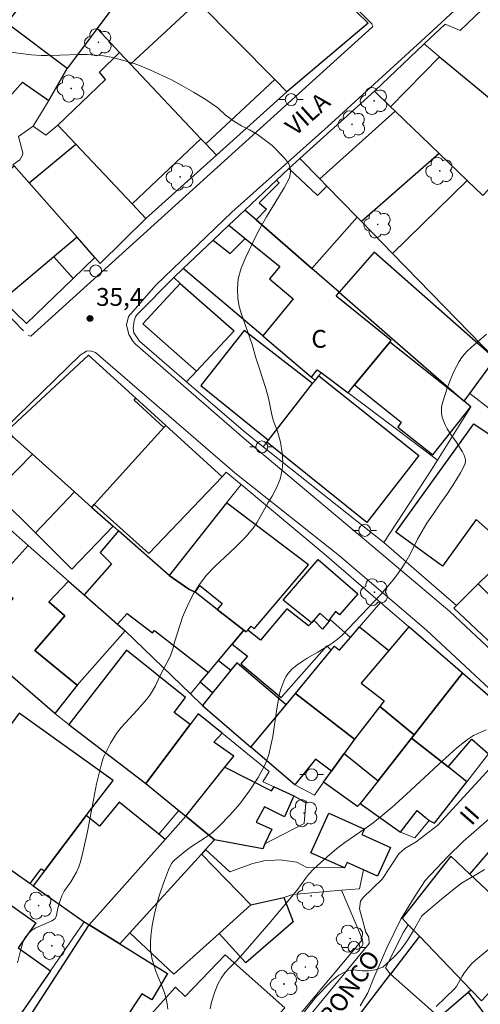
# Model space of a CAD drawing. Units: metres. Extents: x 277809 to 278325, y 1671007 to 1671574.
# Drawn here: x 278220 to 278259, y 1671346 to 1671429 of the extents above; entities that cross this region are included whole.
import ezdxf

# ---------------------------------------------------------------- set-up
doc = ezdxf.new("R2010")
doc.units = ezdxf.units.M
doc.header["$MEASUREMENT"] = 0
doc.linetypes.add('HIDDEN', pattern=[0.375, 0.25, -0.125])
for name, color, linetype, lineweight, true_color in [('Arvores_Isoladas', 7, 'Continuous', 18, 0x00ff33), ('Curvas_Intermediarias', 7, 'Continuous', 9, 0x783c14), ('Curvas_Mestras', 7, 'Continuous', 20, 0x783c14), ('Pto_Cotado', 7, 'Continuous', 9, 0x783c14), ('Topon_Pto_Cotado', 7, 'Continuous', 9, 0x783c14)]:
    doc.layers.add(name, color=color, linetype=linetype, lineweight=lineweight, true_color=true_color)
for name, color, linetype, lineweight in [('Cerca', 8, 'Cerca', 20), ('Edificacoes', 7, 'Continuous', 30), ('Muro_Grade', 8, 'Continuous', 20), ('Nao_Pavimentada_S_Mfio', 10, 'HIDDEN', 15), ('Pavimentacao_Asfaltica_S_Mfio', 10, 'Continuous', 15), ('Poste', 7, 'Continuous', 9), ('Topon_de_Vias', 7, 'Continuous', 9), ('Topon_Fundacao_Const_Ruinas', 7, 'Continuous', 9)]:
    doc.layers.add(name, color=color, linetype=linetype, lineweight=lineweight)
doc.styles.add('Arial', font='arial.ttf', dxfattribs={"height": 1.5})
doc.styles.get("Standard").update_dxf_attribs({"font": 'arial.ttf'})
doc.linetypes.add('Cerca', pattern='A,10,0,["X",Standard,S=1,R=0,X=0,Y=-0.5],0.1', length=10.1)

# ---------------------------------------------------------------- blocks, each defined once
blk = doc.blocks.new('Arvore')
at = {"layer": 'Arvores_Isoladas'}
blk.add_lwpolyline([(-0.718, 0.493, 0.872324), (-0.722, -0.551, 0.862983), (0.284, -0.827, 0.900105), (0.89, 0.029, 0.863155), (0.262, 0.861, 0.882486)], format="xyb", close=True, dxfattribs=at)
blk.add_circle((0, 0), 0.0286, dxfattribs=at)
blk = doc.blocks.new('Poste')
at = {"layer": 'Poste'}
for points in [[(-0.5, 0), (-1, 0)], [(0.5, 0), (1, 0)]]:
    blk.add_lwpolyline(points, dxfattribs=at)
blk.add_lwpolyline([(0, 0.5, 1), (0, -0.5, 1)], format="xyb", close=True, dxfattribs=at)
blk = doc.blocks.new('Cotas')
at = {"layer": 'Pto_Cotado'}
blk.add_hatch(color=256, dxfattribs=at).paths.add_polyline_path([(0, 0.24, 1), (0, -0.24, 1)])
at = {"layer": 'Pto_Cotado', "lineweight": -3}
blk.add_lwpolyline([(0, -0.24, -1), (0, 0.24, -1)], format="xyb", close=True, dxfattribs=at)

msp = doc.modelspace()

# ---------------------------------------------------------------- linework, layer by layer
at = {"layer": 'Cerca', "flags": 128}
msp.add_lwpolyline([(278247.598, 1671355.583), (278249.376, 1671351.428), (278243.783, 1671344.767), (278233.463, 1671332.479), (278228.047, 1671326.03), (278226.071, 1671323.678)], dxfattribs=at)
at = {"layer": 'Curvas_Intermediarias', "flags": 128}
for points, elevation in [([(278220.309, 1671349.463), (278220.598, 1671350.709), (278220.742, 1671351.18), (278220.837, 1671351.403), (278221.015, 1671351.703), (278221.243, 1671351.978), (278221.5, 1671352.214), (278221.802, 1671352.402), (278223.181, 1671353.009), (278223.337, 1671353.104), (278223.468, 1671353.22), (278223.541, 1671353.332), (278223.586, 1671353.466), (278223.693, 1671354.069), (278223.894, 1671354.712), (278224.05, 1671355.131), (278224.236, 1671355.5), (278224.796, 1671356.289), (278225.287, 1671357.115), (278225.475, 1671357.552), (278225.612, 1671357.995), (278225.837, 1671358.899), (278226.188, 1671360.537), (278226.695, 1671363.209), (278226.969, 1671364.538), (278227.349, 1671366.113), (278227.495, 1671366.631), (278227.575, 1671366.85), (278228.149, 1671367.984), (278228.41, 1671368.431), (278228.65, 1671368.784), (278229.047, 1671369.289), (278229.377, 1671369.673), (278230.379, 1671370.743), (278231.193, 1671371.675), (278231.453, 1671372.018), (278231.661, 1671372.324), (278231.929, 1671372.818), (278232.268, 1671373.574), (278233.196, 1671375.333), (278233.395, 1671375.913), (278233.564, 1671376.564), (278234, 1671377.983), (278234.218, 1671378.595), (278234.479, 1671379.24), (278234.797, 1671379.917), (278235.17, 1671380.613), (278235.637, 1671381.341), (278236.21, 1671382.101), (278236.932, 1671382.861), (278238.68, 1671384.477), (278239.527, 1671385.339), (278240.161, 1671386.086), (278240.466, 1671386.544), (278241.431, 1671388.252), (278241.767, 1671388.793), (278242.135, 1671389.482), (278242.427, 1671390.224), (278242.614, 1671390.985), (278242.665, 1671391.668), (278242.609, 1671392.423), (278242.473, 1671393.34), (278242.212, 1671394.244), (278241.889, 1671395.109), (278241.74, 1671395.625), (278241.461, 1671397.039), (278241.244, 1671397.846), (278240.66, 1671399.576), (278240.393, 1671400.422), (278240.076, 1671401.565), (278239.176, 1671404.102), (278238.996, 1671404.754), (278238.878, 1671405.458), (278238.829, 1671406.232), (278238.91, 1671407.09), (278239.153, 1671407.986), (278239.539, 1671408.902), (278240.424, 1671410.745), (278240.872, 1671411.57), (278241.289, 1671412.311), (278242.777, 1671414.753), (278243.213, 1671415.591), (278243.331, 1671416.242), (278243.157, 1671416.785), (278242.822, 1671417.224), (278241.752, 1671418.31), (278241.1, 1671418.834), (278240.515, 1671419.235), (278239.85, 1671419.63), (278239.191, 1671419.98), (278238.544, 1671420.356), (278237.817, 1671420.893), (278237.189, 1671421.481), (278236.104, 1671422.204), (278235.129, 1671422.811), (278234.138, 1671423.382), (278233.269, 1671423.84), (278231.458, 1671424.683), (278230.593, 1671425.055), (278230.121, 1671425.214), (278228.845, 1671425.583), (278228.201, 1671425.744), (278227.537, 1671425.859), (278226.853, 1671425.929), (278226.165, 1671425.972), (278225.469, 1671425.992), (278223.876, 1671425.919), (278222.814, 1671425.893), (278222.287, 1671425.903), (278221.487, 1671425.95), (278219.272, 1671426.232)], 36), ([(278259.831, 1671402.427), (278258.551, 1671401.325), (278258.206, 1671400.989), (278257.958, 1671400.713), (278257.728, 1671400.421), (278257.522, 1671400.113), (278257.289, 1671399.699), (278257.081, 1671399.27), (278256.787, 1671398.597), (278256.506, 1671397.876), (278256.144, 1671396.733), (278256.049, 1671396.292), (278256.023, 1671395.911), (278256.035, 1671395.75), (278256.097, 1671395.428), (278256.192, 1671395.117), (278256.337, 1671394.784), (278256.516, 1671394.462), (278256.812, 1671393.984), (278257.263, 1671393.347), (278257.792, 1671392.525), (278257.918, 1671392.302), (278258.012, 1671392.077), (278258.063, 1671391.85), (278258.058, 1671391.664), (278258.009, 1671391.474), (278257.931, 1671391.281), (278257.645, 1671390.751), (278257.029, 1671389.727), (278256.488, 1671388.934), (278255.884, 1671388.104), (278255.342, 1671387.259), (278254.801, 1671386.493), (278254.023, 1671385.146), (278253.375, 1671383.831), (278253.039, 1671383.251), (278252.616, 1671382.607), (278252.006, 1671381.795), (278250.898, 1671380.469), (278247.663, 1671377.081), (278247.23, 1671376.704), (278246.611, 1671376.257), (278245.604, 1671375.643), (278244.717, 1671375.134), (278244.29, 1671374.857), (278243.855, 1671374.544), (278243.436, 1671374.207), (278243.247, 1671374.023), (278243.077, 1671373.825), (278242.945, 1671373.631), (278242.734, 1671373.201), (278242.489, 1671372.517), (278242.383, 1671372.143), (278242.15, 1671370.88), (278241.813, 1671368.55), (278241.665, 1671367.773), (278241.479, 1671367.015), (278241.321, 1671366.549), (278241.137, 1671366.119), (278240.82, 1671365.492), (278240.592, 1671365.092), (278239.836, 1671363.94), (278239.435, 1671363.388), (278239.034, 1671362.874), (278238.206, 1671361.911), (278237.301, 1671360.981), (278236.8, 1671360.509), (278236.488, 1671360.254), (278235.756, 1671359.77), (278234.962, 1671359.277), (278234.404, 1671358.861), (278233.561, 1671358.152), (278233.386, 1671357.976), (278233.292, 1671357.843), (278233.039, 1671357.309), (278232.598, 1671356.186), (278232.268, 1671355.213), (278232.038, 1671354.417), (278231.836, 1671353.612), (278231.652, 1671352.608), (278231.532, 1671351.707), (278231.501, 1671351.189), (278231.524, 1671350.533), (278231.582, 1671350.102), (278231.631, 1671349.862), (278231.761, 1671349.386), (278231.998, 1671348.683), (278232.496, 1671347.478), (278232.723, 1671346.869), (278232.834, 1671346.456), (278232.914, 1671346.034), (278232.983, 1671345.566)], 37), ([(278259.812, 1671369.108), (278259.097, 1671368.791), (278258.742, 1671368.615), (278258.221, 1671368.282), (278257.341, 1671367.589), (278255.773, 1671366.173), (278253.057, 1671363.652), (278251.879, 1671362.599), (278250.871, 1671361.73), (278250.289, 1671361.272), (278249.691, 1671360.836), (278248.697, 1671360.181), (278247.875, 1671359.609), (278247.218, 1671359.097), (278246.408, 1671358.414), (278245.285, 1671357.39), (278244.824, 1671356.912), (278244.563, 1671356.587), (278243.847, 1671355.58), (278241.49, 1671352.769), (278239.137, 1671350.049), (278238.681, 1671349.554), (278238.132, 1671349.016), (278237.789, 1671348.638), (278237.465, 1671348.176), (278237.197, 1671347.678), (278236.929, 1671347.022), (278236.657, 1671346.161), (278236.528, 1671345.594)], 38), ([(278259.66, 1671357.346), (278259.057, 1671356.966), (278257.853, 1671356.256), (278257.641, 1671356.117), (278256.041, 1671354.834), (278254.371, 1671353.435), (278253.665, 1671352.191), (278253.19, 1671351.419), (278252.809, 1671350.859), (278252.484, 1671350.459), (278252.054, 1671349.99), (278251.098, 1671349.121), (278250.456, 1671348.871), (278249.875, 1671348.801), (278249.345, 1671348.796), (278248.628, 1671348.881), (278248.029, 1671348.766), (278247.386, 1671348.438), (278246.762, 1671347.937), (278245.444, 1671346.579), (278244.451, 1671345.324)], 39)]:
    msp.add_lwpolyline(points, dxfattribs=dict(at, elevation=elevation))
at = {"layer": 'Curvas_Mestras', "elevation": 40, "flags": 128}
msp.add_lwpolyline([(278255.598, 1671345.807), (278257.102, 1671347.25), (278257.296, 1671347.475), (278257.783, 1671348.346), (278257.988, 1671348.674), (278258.276, 1671349.062), (278258.598, 1671349.422), (278259.071, 1671349.851), (278260.34, 1671350.891)], dxfattribs=at)
at = {"layer": 'Edificacoes', "flags": 128}
for points in [[(278242.234, 1671436.026), (278241.241, 1671435.059), (278245.009, 1671431.247), (278246.082, 1671432.284), (278249.847, 1671428.625), (278243.014, 1671422.824), (278241.982, 1671423.868), (278235.505, 1671430.422), (278233.899, 1671432.048), (278235.656, 1671434.01), (278239.053, 1671437.804), (278239.682, 1671438.506)], [(278228.888, 1671432.029), (278228.401, 1671431.291), (278229.007, 1671430.854), (278227.003, 1671428.163), (278224.497, 1671424.799), (278219.412, 1671428.631), (278219.648, 1671428.933), (278222.448, 1671432.512), (278222.887, 1671433.073), (278223.425, 1671433.761), (278224.727, 1671435.425), (278227.162, 1671433.485)], [(278229.824, 1671425.172), (278235.505, 1671430.422), (278241.982, 1671423.868), (278236.173, 1671418.444), (278235.764, 1671418.878)], [(278219.412, 1671428.631), (278218.159, 1671429.509), (278217.205, 1671428.44), (278217.64, 1671428.101), (278213.911, 1671423.74), (278214.519, 1671423.174), (278217.671, 1671420.235), (278220.714, 1671423.647), (278222.933, 1671422.095), (278224.497, 1671424.799)], [(278228.9, 1671426.152), (278229.824, 1671425.172), (278235.764, 1671418.878), (278229.961, 1671413.396), (278225.207, 1671418.434), (278223.69, 1671420.041), (278227.726, 1671423.878), (278227.2, 1671424.483)], [(278251.745, 1671421.586), (278255.876, 1671425.782), (278259.396, 1671422.85), (278264.113, 1671418.921), (278263.763, 1671418.555), (278262.742, 1671417.488), (278260.538, 1671415.182), (278259.514, 1671414.111), (278258.197, 1671415.378), (278255.843, 1671417.643), (278252.124, 1671421.221)], [(278255.843, 1671417.643), (278249.284, 1671411.914), (278248.918, 1671412.288), (278246.37, 1671414.9), (278245.77, 1671415.514), (278252.124, 1671421.221)], [(278225.318, 1671410.591), (278221.293, 1671415.16), (278225.207, 1671418.434), (278229.961, 1671413.396), (278231.107, 1671412.178), (278227.271, 1671408.373), (278226.814, 1671408.892)], [(278221.293, 1671415.16), (278225.318, 1671410.591), (278223.35, 1671408.929), (278219.372, 1671405.571), (278216.77, 1671408.582), (278216.23, 1671408.112), (278213.336, 1671411.257), (278220.007, 1671416.591)], [(278245.112, 1671407.969), (278248.918, 1671412.288), (278246.37, 1671414.9), (278245.572, 1671414.11), (278243.164, 1671416.372), (278242.143, 1671415.406), (278242.358, 1671415.161), (278240.674, 1671413.481), (278241.276, 1671412.95), (278240.428, 1671412.05)], [(278268.465, 1671406.727), (278265.673, 1671409.705), (278261.183, 1671414.494), (278260.538, 1671415.182), (278259.514, 1671414.111), (278258.197, 1671415.378), (278251.903, 1671409.23), (278260.566, 1671400.353), (278261.463, 1671401.078), (278267.725, 1671406.13)], [(278238.124, 1671411.603), (278239.494, 1671410.488), (278242.407, 1671408.119), (278241.529, 1671407.08), (278243.523, 1671405.403), (278240.972, 1671402.278), (278245.083, 1671398.793), (278245.56, 1671399.426), (278245.903, 1671399.186), (278248.163, 1671397.484), (278248.716, 1671398.159), (278251.67, 1671401.758), (278251.787, 1671401.9), (278247.157, 1671405.616), (278247.425, 1671405.954), (278245.112, 1671407.969), (278240.428, 1671412.05), (278239.474, 1671412.881)], [(278225.318, 1671410.591), (278223.35, 1671408.929), (278224.981, 1671407.12), (278226.814, 1671408.892)], [(278236.803, 1671410.353), (278238.238, 1671409.227), (278239.494, 1671410.488), (278242.407, 1671408.119), (278241.529, 1671407.08), (278243.523, 1671405.403), (278240.972, 1671402.278), (278234.271, 1671407.958)], [(278258.411, 1671397.428), (278260.566, 1671400.353), (278250.354, 1671409.325), (278247.425, 1671405.954), (278251.913, 1671402.045), (278257.942, 1671396.792)], [(278235.374, 1671399.301), (278230.871, 1671403.302), (278234.022, 1671406.706), (278238.551, 1671402.715)], [(278245.174, 1671398.256), (278239.391, 1671402.742), (278235.747, 1671398.099), (278241.45, 1671393.503)], [(278248.716, 1671398.159), (278252.65, 1671395.025), (278252.362, 1671394.581), (278255.297, 1671392.267), (278258.503, 1671396.303), (278257.942, 1671396.792), (278251.67, 1671401.758)], [(278226.566, 1671387.837), (278226.772, 1671388.065), (278232.642, 1671394.573), (278230.127, 1671396.876), (278230.274, 1671397.032), (278226.299, 1671400.657), (278219.455, 1671394.305), (278219.887, 1671393.812), (278221.559, 1671392.316), (278225.096, 1671389.151)], [(278245.69, 1671398.914), (278254.131, 1671392.194), (278249.736, 1671386.567), (278241.324, 1671393.342), (278241.45, 1671393.503), (278245.174, 1671398.256), (278245.391, 1671398.532)], [(278264.243, 1671386.381), (278261.956, 1671384.143), (278258.96, 1671386.817), (278256.122, 1671382.891), (278252.19, 1671385.738), (278258.755, 1671394.865), (278263.017, 1671392.025), (278261.297, 1671389.707), (278264.598, 1671386.729)], [(278226.772, 1671388.065), (278231.377, 1671383.941), (278237.546, 1671390.401), (278232.79, 1671394.737), (278232.642, 1671394.573)], [(278225.096, 1671389.151), (278221.824, 1671385.678), (278218.831, 1671388.634), (278218.379, 1671389.081), (278220.273, 1671391.008), (278221.559, 1671392.316)], [(278228.354, 1671386.257), (278224.884, 1671382.637), (278221.824, 1671385.678), (278225.096, 1671389.151), (278226.566, 1671387.837)], [(278235.272, 1671380.703), (278235.667, 1671381.259), (278237.557, 1671379.737), (278237.128, 1671379.247), (278239.375, 1671377.485), (278239.577, 1671377.342), (278239.711, 1671377.502), (278239.984, 1671377.828), (278240.242, 1671377.609), (278244.826, 1671382.991), (278237.925, 1671388.219), (278233.074, 1671382.089), (278234.744, 1671380.938)], [(278238.4, 1671376.321), (278239.375, 1671377.485), (278237.128, 1671379.247), (278235.272, 1671380.703), (278234.744, 1671380.938), (278233.074, 1671382.089), (278228.812, 1671385.853), (278227.255, 1671384.048), (278228.235, 1671383.07), (278225.913, 1671380.466), (278228.738, 1671377.987), (278229.538, 1671378.892), (278231.667, 1671377.279), (278231.84, 1671377.458), (278236.388, 1671373.919), (278237.239, 1671374.935)], [(278225.332, 1671372.852), (278223.446, 1671370.465), (278216.574, 1671376.397), (278217.653, 1671377.489), (278217.159, 1671377.925), (278218.132, 1671378.94), (278218.58, 1671378.52), (278219.942, 1671380.161), (278218.384, 1671381.534), (278221.188, 1671384.613), (278224.586, 1671381.631), (278222.938, 1671379.887), (278224.291, 1671378.706), (278221.761, 1671375.79)], [(278242.681, 1671380.02), (278245.639, 1671383.433), (278248.975, 1671380.542), (278247.45, 1671378.782), (278247.113, 1671379.074), (278246.515, 1671378.283), (278245.78, 1671378.919), (278245.289, 1671378.324), (278245.091, 1671378.124)], [(278229.364, 1671377.438), (278225.332, 1671372.852), (278221.761, 1671375.79), (278224.291, 1671378.706), (278222.938, 1671379.887), (278224.586, 1671381.631), (278225.913, 1671380.466), (278228.738, 1671377.987)], [(278259.14, 1671381.388), (278259.529, 1671380.998), (278262.852, 1671377.669), (278261.475, 1671376.322), (278260.891, 1671375.75), (278257.066, 1671379.359), (278257.29, 1671379.578)], [(278248.355, 1671376.878), (278246.667, 1671378.359), (278246.565, 1671378.24), (278246.012, 1671377.591), (278245.293, 1671378.32), (278245.091, 1671378.124), (278244.82, 1671377.862), (278242.999, 1671379.289), (278240.794, 1671376.665), (278239.711, 1671377.502), (278239.577, 1671377.342), (278239.375, 1671377.485), (278238.4, 1671376.321), (278239.684, 1671375.299), (278239.118, 1671374.656), (278242.516, 1671371.819), (278246.362, 1671376.162), (278246.749, 1671375.806), (278247.027, 1671376.142), (278247.438, 1671375.81)], [(278249.114, 1671377.762), (278251.586, 1671375.78), (278249.265, 1671373.028), (278251.198, 1671371.537), (278250.839, 1671371.071), (278248.707, 1671368.306), (278243.721, 1671372.152), (278246.749, 1671375.806), (278247.027, 1671376.142), (278247.438, 1671375.81), (278248.355, 1671376.878)], [(278250.839, 1671371.071), (278253.737, 1671368.678), (278257.816, 1671373.862), (278253.278, 1671377.785), (278251.586, 1671375.78), (278249.265, 1671373.028), (278251.198, 1671371.537)], [(278234.855, 1671369.539), (278233.499, 1671370.563), (278234.462, 1671371.834), (278229.495, 1671375.82), (278224.635, 1671369.555), (278231.122, 1671364.586)], [(278236.732, 1671372.208), (278235.709, 1671373.108), (278236.388, 1671373.919), (278237.239, 1671374.935), (278238.275, 1671374.119)], [(278242.936, 1671371.205), (278242.389, 1671371.67), (278239.017, 1671374.536), (278238.777, 1671374.74), (278238.275, 1671374.119), (278236.732, 1671372.208), (278235.882, 1671371.155), (278239.979, 1671367.638)], [(278253.517, 1671368.398), (278256.584, 1671365.977), (278258.598, 1671368.301), (278260.001, 1671367.075), (278262.284, 1671369.999), (278257.816, 1671373.862), (278253.737, 1671368.678)], [(278242.936, 1671371.205), (278243.721, 1671372.152), (278248.707, 1671368.306), (278247.835, 1671367.096), (278246.778, 1671365.629), (278245.417, 1671366.622), (278243.687, 1671364.454), (278239.979, 1671367.638)], [(278253.737, 1671368.678), (278250.839, 1671371.071), (278248.707, 1671368.306), (278247.835, 1671367.096), (278250.695, 1671364.812), (278253.517, 1671368.398)], [(278221.368, 1671356.149), (278222.3, 1671357.401), (278222.574, 1671357.212), (278226.077, 1671361.883), (278228.368, 1671364.844), (278220.45, 1671370.49), (278214.807, 1671362.849), (278217.624, 1671360.749), (278217.117, 1671359.971), (278216.767, 1671359.406), (278218.83, 1671357.946)], [(278234.497, 1671361.819), (278237.785, 1671365.943), (278238.539, 1671366.889), (278236.86, 1671368.06), (278237.543, 1671368.83), (278235.534, 1671370.438), (278234.855, 1671369.539), (278231.122, 1671364.586), (278233.891, 1671362.318)], [(278250.695, 1671364.812), (278249.186, 1671362.894), (278252.585, 1671360.481), (278253.993, 1671362.292), (278255.004, 1671361.472), (278255.442, 1671361.233), (278258.168, 1671364.726), (278256.584, 1671365.977), (278253.517, 1671368.398)], [(278246.089, 1671364.697), (278246.778, 1671365.629), (278247.835, 1671367.096), (278250.695, 1671364.812), (278249.186, 1671362.894), (278248.96, 1671362.647)], [(278237.785, 1671365.943), (278241.714, 1671363.955), (278241.934, 1671364.293), (278243.579, 1671363.554), (278242.806, 1671361.767), (278241.121, 1671362.604), (278240.416, 1671361.331), (278241.743, 1671360.721), (278241.145, 1671359.489), (278240.97, 1671359.063), (278236.903, 1671359.846), (278234.497, 1671361.819)], [(278232.754, 1671359.867), (278232.22, 1671360.299), (278228.869, 1671363.008), (278227.215, 1671360.974), (278226.077, 1671361.883), (278222.574, 1671357.212), (278221.635, 1671355.96), (278225.917, 1671352.93), (278226.331, 1671352.672)], [(278226.331, 1671352.672), (278232.754, 1671359.867), (278234.497, 1671361.819), (278236.903, 1671359.846), (278236.148, 1671359.016), (278235.799, 1671358.633), (278229.766, 1671352.003), (278228.913, 1671351.066)], [(278247.869, 1671357.466), (278245.031, 1671358.751), (278246.54, 1671362.083), (278249.538, 1671360.725), (278249.333, 1671360.272), (278251.735, 1671359.184), (278250.64, 1671356.765), (278249.461, 1671357.299), (278248.077, 1671357.926)], [(278216.767, 1671359.406), (278218.83, 1671357.946), (278218.362, 1671357.286), (278219.583, 1671356.422), (278218.649, 1671355.101), (278221.847, 1671352.837), (278220.356, 1671350.731), (278223.071, 1671348.809), (278220.373, 1671344.903), (278211.301, 1671350.605), (278211.53, 1671350.974), (278214.527, 1671355.799)], [(278235.799, 1671358.633), (278239.969, 1671354.371), (278237.287, 1671351.959), (278233.464, 1671348.52), (278229.766, 1671352.003)], [(278264.247, 1671351.502), (278258.413, 1671356.955), (278256.816, 1671358.448), (278252.723, 1671353.227), (278253.24, 1671352.688), (278254.172, 1671351.716), (278258.503, 1671347.2), (278259.395, 1671346.27), (278261.989, 1671349.067)], [(278264.808, 1671352.124), (278264.721, 1671352.012), (278264.247, 1671351.502), (278258.413, 1671356.955), (278260.154, 1671358.952), (278264.074, 1671355.258), (278262.976, 1671353.879)], [(278239.969, 1671354.371), (278242.747, 1671354.979), (278243.534, 1671352.938), (278239.557, 1671349.47), (278237.287, 1671351.959)], [(278226.331, 1671352.672), (278228.913, 1671351.066), (278232.931, 1671348.566), (278231.61, 1671346.356), (278230.793, 1671346.852), (278226.327, 1671340.126), (278220.596, 1671343.809), (278221.034, 1671344.486)], [(278251.726, 1671348.51), (278255.83, 1671344.911), (278258.28, 1671347.009), (278258.503, 1671347.2), (278254.172, 1671351.716)], [(278234.107, 1671336.327), (278242.834, 1671345.685), (278237.795, 1671350.146), (278234.434, 1671346.641), (278233.612, 1671347.414), (278228.521, 1671341.795)], [(278257.993, 1671342.051), (278255.838, 1671340.064), (278255.035, 1671340.899), (278252.035, 1671337.206), (278246.474, 1671341.63), (278251.726, 1671348.51), (278255.83, 1671344.911)], [(278258.28, 1671347.009), (278260.522, 1671343.961), (278257.993, 1671342.051), (278255.83, 1671344.911)]]:
    msp.add_lwpolyline(points, close=True, dxfattribs=at)
at = {"layer": 'Muro_Grade', "flags": 128}
for points in [[(278233.899, 1671432.048), (278235.656, 1671434.01), (278239.053, 1671437.804), (278239.682, 1671438.506), (278242.234, 1671436.026), (278246.082, 1671432.284), (278249.847, 1671428.625), (278243.014, 1671422.824)], [(278233.899, 1671432.048), (278231.395, 1671434.071), (278229.495, 1671431.518), (278229.007, 1671430.854), (278227.003, 1671428.163)], [(278243.014, 1671422.824), (278241.982, 1671423.868), (278235.505, 1671430.422), (278233.899, 1671432.048)], [(278254.575, 1671426.866), (278256.338, 1671428.535), (278257.601, 1671428.004), (278260.08, 1671430.371)], [(278221.635, 1671419.955), (278222.933, 1671422.095), (278224.497, 1671424.799), (278227.003, 1671428.163)], [(278227.003, 1671428.163), (278228.9, 1671426.152), (278229.824, 1671425.172), (278235.764, 1671418.878), (278236.173, 1671418.444), (278237.061, 1671417.502)], [(278250.382, 1671422.897), (278254.575, 1671426.866)], [(278264.113, 1671418.921), (278259.396, 1671422.85), (278255.876, 1671425.782), (278254.575, 1671426.866)], [(278237.061, 1671417.502), (278243.014, 1671422.824)], [(278244.104, 1671417.222), (278250.382, 1671422.897)], [(278250.382, 1671422.897), (278251.745, 1671421.586), (278252.124, 1671421.221), (278255.843, 1671417.643), (278258.197, 1671415.378), (278259.514, 1671414.111), (278260.538, 1671415.182), (278262.742, 1671417.488), (278263.763, 1671418.555), (278264.113, 1671418.921)], [(278219.911, 1671416.698), (278220.486, 1671417.116), (278220.717, 1671417.498), (278220.751, 1671417.699), (278220.39, 1671419.079), (278221.635, 1671419.955)], [(278237.061, 1671417.502), (278231.107, 1671412.178), (278229.961, 1671413.396), (278225.207, 1671418.434), (278223.69, 1671420.041), (278222.685, 1671419.183), (278221.635, 1671419.955)], [(278219.911, 1671416.698), (278220.007, 1671416.591), (278221.293, 1671415.16), (278225.318, 1671410.591), (278226.814, 1671408.892), (278224.981, 1671407.12), (278221.063, 1671403.334), (278217.275, 1671406.976), (278216.23, 1671408.112), (278213.336, 1671411.257), (278212.555, 1671412.107)], [(278244.104, 1671417.222), (278243.164, 1671416.372), (278242.143, 1671415.406), (278239.474, 1671412.881)], [(278244.104, 1671417.222), (278245.77, 1671415.514), (278246.37, 1671414.9), (278248.918, 1671412.288), (278249.284, 1671411.914), (278251.903, 1671409.23), (278260.566, 1671400.353)], [(278234.271, 1671407.958), (278236.803, 1671410.353), (278238.124, 1671411.603), (278239.474, 1671412.881)], [(278257.942, 1671396.792), (278251.913, 1671402.045), (278247.425, 1671405.954), (278245.112, 1671407.969), (278240.428, 1671412.05), (278239.474, 1671412.881)], [(278233.466, 1671407.196), (278234.271, 1671407.958)], [(278234.271, 1671407.958), (278240.972, 1671402.278), (278245.083, 1671398.793), (278245.391, 1671398.532)], [(278234.55, 1671398.415), (278230.579, 1671401.849), (278230.112, 1671402.533), (278230.061, 1671402.942), (278230.125, 1671403.534), (278230.254, 1671403.88), (278230.393, 1671404.069), (278233.466, 1671407.196)], [(278233.466, 1671407.196), (278234.022, 1671406.706), (278238.551, 1671402.715), (278235.374, 1671399.301), (278234.55, 1671398.415)], [(278232.79, 1671394.737), (278230.274, 1671397.032), (278226.299, 1671400.657)], [(278258.411, 1671397.428), (278260.566, 1671400.353)], [(278245.391, 1671398.532), (278245.69, 1671398.914), (278245.903, 1671399.186), (278248.163, 1671397.484), (278252.234, 1671394.418), (278255.691, 1671391.815)], [(278241.012, 1671392.944), (278239.339, 1671394.274), (278234.55, 1671398.415)], [(278241.012, 1671392.944), (278241.324, 1671393.342), (278241.45, 1671393.503), (278245.174, 1671398.256), (278245.391, 1671398.532)], [(278257.942, 1671396.792), (278258.411, 1671397.428)], [(278268.04, 1671389.973), (278267.926, 1671390.062), (278260.295, 1671395.968), (278258.411, 1671397.428)], [(278257.942, 1671396.792), (278258.503, 1671396.303), (278255.691, 1671391.815)], [(278226.566, 1671387.837), (278226.772, 1671388.065), (278232.642, 1671394.573), (278232.79, 1671394.737)], [(278239.14, 1671389.755), (278237.896, 1671390.795), (278237.546, 1671390.401), (278232.79, 1671394.737)], [(278226.566, 1671387.837), (278225.096, 1671389.151), (278221.559, 1671392.316), (278219.887, 1671393.812), (278218.639, 1671392.394), (278215.887, 1671389.266), (278217.77, 1671387.613), (278218.632, 1671386.857)], [(278251.174, 1671384.866), (278241.012, 1671392.944)], [(278251.174, 1671384.866), (278255.028, 1671390.758), (278255.691, 1671391.815)], [(278239.14, 1671389.755), (278237.925, 1671388.219), (278233.074, 1671382.089)], [(278239.14, 1671389.755), (278246.142, 1671383.922), (278250.894, 1671379.835)], [(278226.566, 1671387.837), (278228.354, 1671386.257), (278228.812, 1671385.853), (278233.074, 1671382.089)], [(278234.881, 1671372.12), (278229.364, 1671377.438), (278228.738, 1671377.987), (278225.913, 1671380.466), (278224.586, 1671381.631), (278221.188, 1671384.613), (278218.632, 1671386.857)], [(278257.29, 1671379.578), (278259.14, 1671381.388), (278261.956, 1671384.143), (278264.243, 1671386.381)], [(278257.29, 1671379.578), (278251.174, 1671384.866)], [(278233.074, 1671382.089), (278234.744, 1671380.938), (278235.272, 1671380.703), (278237.128, 1671379.247), (278239.375, 1671377.485), (278238.4, 1671376.321), (278237.239, 1671374.935), (278236.388, 1671373.919), (278235.709, 1671373.108), (278234.881, 1671372.12)], [(278250.894, 1671379.835), (278249.114, 1671377.762), (278248.355, 1671376.878), (278247.438, 1671375.81), (278247.027, 1671376.142), (278246.749, 1671375.806), (278243.721, 1671372.152), (278242.936, 1671371.205), (278239.979, 1671367.638)], [(278250.894, 1671379.835), (278253.278, 1671377.785), (278257.816, 1671373.862)], [(278257.29, 1671379.578), (278257.066, 1671379.359), (278260.891, 1671375.75)], [(278214.823, 1671377.91), (278216.574, 1671376.397), (278223.446, 1671370.465), (278224.635, 1671369.555), (278231.122, 1671364.586)], [(278257.816, 1671373.862), (278262.284, 1671369.999), (278260.001, 1671367.075), (278258.168, 1671364.726), (278255.442, 1671361.233), (278255.004, 1671361.472), (278253.784, 1671359.991), (278252.585, 1671360.481), (278249.186, 1671362.894)], [(278257.816, 1671373.862), (278253.737, 1671368.678), (278253.517, 1671368.398), (278250.695, 1671364.812), (278249.186, 1671362.894)], [(278239.979, 1671367.638), (278235.882, 1671371.155), (278234.881, 1671372.12)], [(278233.891, 1671362.318), (278234.497, 1671361.819), (278236.903, 1671359.846), (278240.97, 1671359.063), (278241.145, 1671359.489), (278244.45, 1671361.199), (278244.601, 1671362.959), (278243.579, 1671363.554), (278241.934, 1671364.293), (278240.987, 1671364.719), (278241.515, 1671365.587), (278237.543, 1671368.83), (278235.534, 1671370.438), (278234.855, 1671369.539), (278231.122, 1671364.586)], [(278239.979, 1671367.638), (278243.687, 1671364.454), (278245.338, 1671363.585), (278246.089, 1671364.697), (278248.96, 1671362.647), (278249.186, 1671362.894)], [(278231.122, 1671364.586), (278233.891, 1671362.318)], [(278258.413, 1671356.955), (278260.154, 1671358.952), (278260.559, 1671359.418), (278264.69, 1671364.158), (278268.603, 1671363.771), (278272.56, 1671362.003)], [(278232.22, 1671360.299), (278233.891, 1671362.318)], [(278216.767, 1671359.406), (278218.83, 1671357.946), (278221.368, 1671356.149), (278221.635, 1671355.96), (278225.917, 1671352.93), (278223.071, 1671348.809), (278220.373, 1671344.903)], [(278242.747, 1671354.979), (278243.517, 1671355.222), (278247.598, 1671355.583), (278249.117, 1671355.718), (278249.461, 1671357.299), (278248.077, 1671357.926), (278247.869, 1671357.466), (278244.678, 1671357.515), (278243.838, 1671357.943), (278242.441, 1671358.145), (278241.056, 1671358.065), (278240.125, 1671357.844), (278238.208, 1671357.126), (278236.148, 1671359.016)], [(278253.24, 1671352.688), (278252.723, 1671353.227), (278256.816, 1671358.448), (278258.413, 1671356.955)], [(278264.247, 1671351.502), (278258.413, 1671356.955)], [(278251.726, 1671348.51), (278251.321, 1671349.061), (278252.84, 1671352.059), (278253.24, 1671352.688)], [(278253.24, 1671352.688), (278254.172, 1671351.716), (278258.503, 1671347.2), (278259.395, 1671346.27)]]:
    msp.add_lwpolyline(points, dxfattribs=at)
at = {"layer": 'Nao_Pavimentada_S_Mfio', "ltscale": 10, "flags": 128}
for points in [[(278250.161, 1671428.562), (278246.343, 1671432.369), (278239.669, 1671438.811), (278235.586, 1671442.077), (278230.795, 1671445.792), (278226.308, 1671449.153), (278219.997, 1671453.909), (278214.793, 1671458.4), (278207.416, 1671464.645), (278206.279, 1671465.26)], [(278186.881, 1671440.278), (278197.068, 1671433.777), (278203.942, 1671429.163), (278204.297, 1671428.746), (278204.325, 1671428.422), (278204.131, 1671427.944), (278201.948, 1671423.41), (278201.952, 1671423.079), (278201.99, 1671422.887), (278202.835, 1671421.428), (278204.533, 1671419.009), (278204.935, 1671418.724), (278213.093, 1671410.546), (278221.213, 1671402.308)]]:
    msp.add_lwpolyline(points, dxfattribs=at)
at = {"layer": 'Pavimentacao_Asfaltica_S_Mfio', "flags": 128}
for points in [[(278263.407, 1671435.488), (278255.314, 1671428.013), (278246.445, 1671419.918), (278238.37, 1671412.693), (278231.949, 1671406.557), (278229.67, 1671403.904), (278229.476, 1671403.199), (278229.683, 1671402.395), (278230.017, 1671401.826), (278230.217, 1671401.607), (278239.423, 1671393.62), (278249.712, 1671384.999), (278256.743, 1671379.053), (278260.756, 1671375.298)], [(278250.161, 1671428.562), (278250.248, 1671428.389), (278250.224, 1671428.312), (278221.421, 1671402.26), (278221.213, 1671402.308)], [(278260.468, 1671372.182), (278254.781, 1671377.507), (278247.431, 1671383.752), (278238.629, 1671390.735), (278226.867, 1671400.888), (278226.461, 1671401.018), (278226.107, 1671400.985), (278225.594, 1671400.651), (278219.193, 1671394.445)], [(278242.557, 1671342.151), (278249.934, 1671351.111), (278249.92, 1671351.642), (278249.671, 1671352.064), (278249.116, 1671354.01), (278249.216, 1671354.666), (278249.423, 1671354.977), (278251.025, 1671356.516), (278252.429, 1671358.653), (278252.942, 1671359.102), (278253.911, 1671359.677), (278255.73, 1671361.069), (278261.036, 1671366.842)], [(278272.883, 1671342.057), (278276.388, 1671347.489), (278279.968, 1671352.812), (278282.845, 1671357.188), (278282.882, 1671357.483), (278282.754, 1671357.736), (278277.424, 1671360.48), (278271.682, 1671363.234), (278269.938, 1671363.993), (278267.366, 1671364.543), (278265.802, 1671364.726), (278264.9, 1671364.753), (278264.385, 1671364.662), (278263.942, 1671364.51), (278260.473, 1671361.981), (278257.902, 1671359.724), (278256.53, 1671358.389), (278254.67, 1671356.406), (278253.726, 1671354.989), (278252.6, 1671353.139), (278251.419, 1671350.743), (278250.332, 1671348.2), (278249.832, 1671346.955), (278249.179, 1671345.859)]]:
    msp.add_lwpolyline(points, dxfattribs=at)

# ---------------------------------------------------------------- block references
at = {"layer": 'Arvores_Isoladas'}
for p in [(278227.12, 1671427.007), (278224.819, 1671423.114), (278250.355, 1671422.064), (278248.488, 1671420.098), (278255.886, 1671416.176), (278234.004, 1671415.674), (278250.659, 1671411.674), (278250.39, 1671380.686), (278244.459, 1671362.076), (278245.04, 1671355.112), (278222.078, 1671354.291), (278248.344, 1671351.517), (278223.189, 1671350.908), (278244.567, 1671349.121), (278242.781, 1671347.692)]:
    msp.add_blockref('Arvore', p, dxfattribs=at)
at = {"layer": 'Poste'}
for p in [(278243.368, 1671422.184), (278226.889, 1671407.751), (278240.891, 1671392.93), (278249.567, 1671385.894), (278245.09, 1671365.328), (278248.659, 1671350.77)]:
    msp.add_blockref('Poste', p, dxfattribs=at)
at = {"layer": 'Pto_Cotado'}
msp.add_blockref('Cotas', (278226.408, 1671403.747, 35.4), dxfattribs=at)

# ---------------------------------------------------------------- texts
at = {"layer": 'Topon_de_Vias', "style": 'Arial'}
for s, rotation, p in [('VILA', 41.87735, (278243.708, 1671419.046)), ('II', 48.77256, (278258.565, 1671360.951)), ('TRONCO', 54.28469, (278246.092, 1671343.062))]:
    msp.add_text(s, height=1.5, rotation=rotation, dxfattribs=at).set_placement(p)
at = {"layer": 'Topon_Fundacao_Const_Ruinas', "style": 'Arial'}
msp.add_text('C', height=1.5, dxfattribs=at).set_placement((278245.065, 1671401.281))
at = {"layer": 'Topon_Pto_Cotado', "style": 'Arial'}
msp.add_text('35,4', height=1.5, dxfattribs=at).set_placement((278226.924, 1671404.81, 35.4))

doc.saveas('drawing.dxf')
